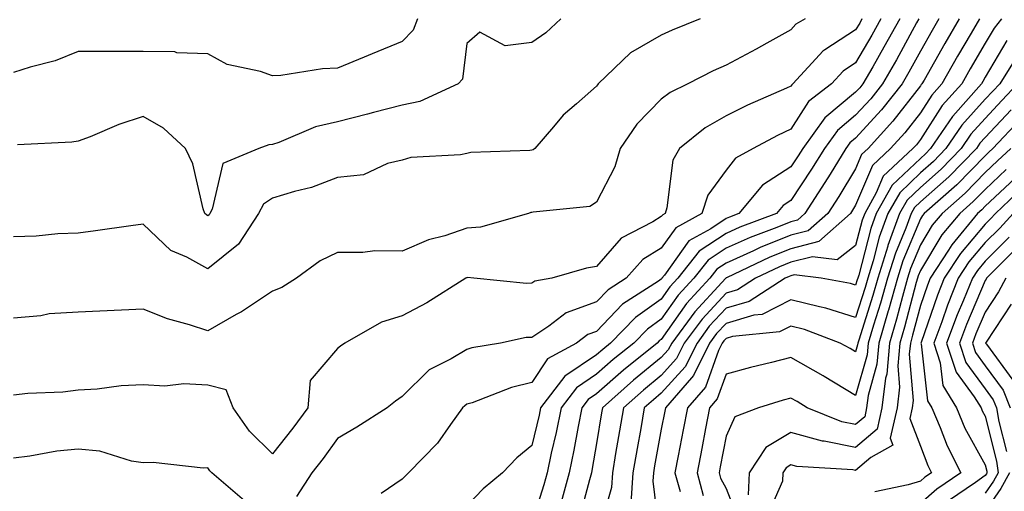
# Model space of a CAD drawing. Units: inches. Extents: x 1042403 to 1043918, y 7221338 to 7223978.
# Drawn here: x 1043219 to 1043371, y 7221669 to 7221742 of the extents above; entities that cross this region are included whole.
import ezdxf

# ---------------------------------------------------------------- set-up
doc = ezdxf.new("R2010")
doc.units = ezdxf.units.IN
doc.header["$MEASUREMENT"] = 0
doc.layers.add('Contour_10427221', color=7, linetype='Continuous', true_color=0xb28c49)

msp = doc.modelspace()

# ---------------------------------------------------------------- linework, layer by layer
at = {"layer": 'Contour_10427221'}
for points in [[(1043280.39, 7221741.92, 2900), (1043279.75, 7221740.22, 2900), (1043278.05, 7221738.46, 2900), (1043273.4, 7221736.57, 2900), (1043272.17, 7221736.04, 2900), (1043268.05, 7221734.34, 2900), (1043265.73, 7221734.24, 2900), (1043259.34, 7221733.21, 2900), (1043258.05, 7221733.15, 2900), (1043256.16, 7221733.81, 2900), (1043251.04, 7221734.91, 2900), (1043248.05, 7221736.53, 2900), (1043243.25, 7221736.72, 2900), (1043242.97, 7221736.84, 2900), (1043238.05, 7221736.92, 2900), (1043228.05, 7221736.92, 2900), (1043224.48, 7221735.49, 2900), (1043220.61, 7221734.48, 2900), (1043218.05, 7221733.64, 2900)], [(1043324.03, 7221741.92, 2902), (1043319.75, 7221740.22, 2902), (1043318.05, 7221739.4, 2902), (1043313.28, 7221736.69, 2902), (1043308.32, 7221731.92, 2902), (1043308.19, 7221731.78, 2902), (1043308.05, 7221731.57, 2902), (1043304.94, 7221728.81, 2902), (1043302.91, 7221727.06, 2902), (1043301.43, 7221725.3, 2902), (1043298.5, 7221721.92, 2902), (1043298.25, 7221721.72, 2902), (1043298.05, 7221721.67, 2902), (1043297.74, 7221721.61, 2902), (1043288.67, 7221721.3, 2902), (1043288.05, 7221721.16, 2902), (1043287.07, 7221720.94, 2902), (1043279.4, 7221720.57, 2902), (1043278.05, 7221720.12, 2902), (1043275.76, 7221719.63, 2902), (1043272.07, 7221717.9, 2902), (1043268.05, 7221717.47, 2902), (1043264.05, 7221715.92, 2902), (1043261.45, 7221715.32, 2902), (1043258.05, 7221714.28, 2902), (1043256.64, 7221713.33, 2902), (1043255.88, 7221711.92, 2902), (1043252.78, 7221707.19, 2902), (1043248.05, 7221703.38, 2902), (1043244.79, 7221705.18, 2902), (1043242.35, 7221706.22, 2902), (1043238.05, 7221710.26, 2902), (1043236.14, 7221710.01, 2902), (1043230.73, 7221709.24, 2902), (1043228.05, 7221708.87, 2902), (1043224.91, 7221708.78, 2902), (1043221.57, 7221708.4, 2902), (1043218.05, 7221708.31, 2902)], [(1043340.24, 7221741.92, 2903), (1043338.83, 7221741.14, 2903), (1043338.05, 7221740.26, 2903), (1043334.34, 7221738.21, 2903), (1043332.68, 7221737.29, 2903), (1043328.05, 7221734.79, 2903), (1043326.04, 7221733.93, 2903), (1043322.15, 7221731.92, 2903), (1043319.4, 7221730.57, 2903), (1043318.05, 7221729.54, 2903), (1043314.26, 7221725.71, 2903), (1043311.72, 7221721.92, 2903), (1043310.88, 7221719.09, 2903), (1043308.05, 7221713.66, 2903), (1043307, 7221712.97, 2903), (1043298.26, 7221712.13, 2903), (1043298.05, 7221712.06, 2903), (1043297.93, 7221712.04, 2903), (1043297.56, 7221711.92, 2903), (1043290.16, 7221709.81, 2903), (1043288.05, 7221709.63, 2903), (1043284.61, 7221708.48, 2903), (1043282.11, 7221707.86, 2903), (1043278.05, 7221706.12, 2903), (1043273.83, 7221706.14, 2903), (1043272, 7221705.87, 2903), (1043268.05, 7221705.88, 2903), (1043265.37, 7221704.6, 2903), (1043261.76, 7221701.92, 2903), (1043259.48, 7221700.49, 2903), (1043258.05, 7221699.91, 2903), (1043253.23, 7221696.74, 2903), (1043252.44, 7221696.31, 2903), (1043248.05, 7221693.8, 2903), (1043245.24, 7221694.73, 2903), (1043241.8, 7221695.67, 2903), (1043238.05, 7221697.13, 2903), (1043228.05, 7221696.71, 2903), (1043223.56, 7221696.41, 2903), (1043222.27, 7221696.14, 2903), (1043218.05, 7221695.77, 2903)], [(1043349.01, 7221741.92, 2904), (1043348.67, 7221741.3, 2904), (1043348.05, 7221740.26, 2904), (1043343.28, 7221737.15, 2904), (1043342.99, 7221736.98, 2904), (1043341.9, 7221735.77, 2904), (1043338.36, 7221731.92, 2904), (1043338.19, 7221731.78, 2904), (1043338.05, 7221731.57, 2904), (1043337.39, 7221731.26, 2904), (1043331.33, 7221728.64, 2904), (1043328.05, 7221726.96, 2904), (1043324.83, 7221725.14, 2904), (1043320.86, 7221721.92, 2904), (1043319.81, 7221720.16, 2904), (1043318.91, 7221712.78, 2904), (1043318.64, 7221711.92, 2904), (1043318.26, 7221711.71, 2904), (1043318.05, 7221711.43, 2904), (1043316.74, 7221710.61, 2904), (1043311.86, 7221708.11, 2904), (1043308.05, 7221703.74, 2904), (1043306.49, 7221703.48, 2904), (1043301.17, 7221701.92, 2904), (1043298.5, 7221701.47, 2904), (1043298.05, 7221701.16, 2904), (1043297.25, 7221701.12, 2904), (1043289.1, 7221701.92, 2904), (1043288.15, 7221702.02, 2904), (1043288.05, 7221702, 2904), (1043287.99, 7221701.98, 2904), (1043287.87, 7221701.92, 2904), (1043281.84, 7221698.13, 2904), (1043278.05, 7221696.1, 2904), (1043274.85, 7221695.12, 2904), (1043269.22, 7221691.92, 2904), (1043268.52, 7221691.45, 2904), (1043268.05, 7221691.08, 2904), (1043263.85, 7221686.12, 2904), (1043263.46, 7221681.92, 2904), (1043261.19, 7221678.78, 2904), (1043258.05, 7221674.85, 2904), (1043254.46, 7221678.33, 2904), (1043251.94, 7221681.92, 2904), (1043250.86, 7221684.73, 2904), (1043248.05, 7221685.44, 2904), (1043244.36, 7221685.61, 2904), (1043241.39, 7221685.26, 2904), (1043238.05, 7221685.49, 2904), (1043234.65, 7221685.32, 2904), (1043230.96, 7221684.83, 2904), (1043228.05, 7221684.65, 2904), (1043225.65, 7221684.32, 2904), (1043220.26, 7221684.13, 2904), (1043218.05, 7221683.87, 2904)], [(1043302.56, 7221741.92, 2901), (1043300.2, 7221739.77, 2901), (1043298.05, 7221738.31, 2901), (1043293.93, 7221737.8, 2901), (1043290.06, 7221739.91, 2901), (1043288.05, 7221738.13, 2901), (1043287.35, 7221732.62, 2901), (1043286.68, 7221731.92, 2901), (1043280.78, 7221729.19, 2901), (1043278.05, 7221728.64, 2901), (1043273.62, 7221727.49, 2901), (1043272.72, 7221727.25, 2901), (1043268.05, 7221726.06, 2901), (1043264.69, 7221725.28, 2901), (1043258.99, 7221722.86, 2901), (1043258.05, 7221722.56, 2901), (1043257.46, 7221722.51, 2901), (1043255.9, 7221721.92, 2901), (1043250.37, 7221719.6, 2901), (1043248.73, 7221712.6, 2901), (1043248.36, 7221711.92, 2901), (1043248.25, 7221711.72, 2901), (1043248.05, 7221711.57, 2901), (1043247.84, 7221711.71, 2901), (1043247.58, 7221711.92, 2901), (1043247.35, 7221712.62, 2901), (1043245.71, 7221719.58, 2901), (1043244.61, 7221721.92, 2901), (1043241.19, 7221725.06, 2901), (1043238.05, 7221726.9, 2901), (1043234.32, 7221725.65, 2901), (1043229.89, 7221723.76, 2901), (1043228.05, 7221723.05, 2901), (1043227.05, 7221722.92, 2901), (1043218.66, 7221722.53, 2901)], [(1043351.94, 7221741.92, 2905), (1043350.55, 7221739.42, 2905), (1043348.05, 7221735.14, 2905), (1043346.1, 7221733.87, 2905), (1043344.3, 7221731.92, 2905), (1043340.78, 7221729.19, 2905), (1043338.05, 7221724.93, 2905), (1043336, 7221723.97, 2905), (1043332.23, 7221721.92, 2905), (1043329.5, 7221720.47, 2905), (1043328.05, 7221718.6, 2905), (1043325.24, 7221714.73, 2905), (1043324.32, 7221711.92, 2905), (1043320.28, 7221709.69, 2905), (1043318.05, 7221706.57, 2905), (1043315.18, 7221704.79, 2905), (1043312.6, 7221701.92, 2905), (1043309.85, 7221700.12, 2905), (1043308.05, 7221698.27, 2905), (1043303.38, 7221696.59, 2905), (1043300.67, 7221694.54, 2905), (1043298.05, 7221692.8, 2905), (1043297.21, 7221692.76, 2905), (1043293.25, 7221691.92, 2905), (1043288.79, 7221691.18, 2905), (1043288.05, 7221690.94, 2905), (1043285.61, 7221689.48, 2905), (1043282.19, 7221687.78, 2905), (1043278.05, 7221683.68, 2905), (1043277.01, 7221682.96, 2905), (1043275.71, 7221681.92, 2905), (1043271.04, 7221678.93, 2905), (1043268.05, 7221677.21, 2905), (1043265.84, 7221674.13, 2905), (1043264.1, 7221671.92, 2905), (1043261.74, 7221668.23, 2905)], [(1043354.87, 7221741.92, 2906), (1043352.42, 7221737.55, 2906), (1043350.69, 7221734.56, 2906), (1043349.16, 7221731.92, 2906), (1043348.67, 7221731.3, 2906), (1043348.05, 7221730.61, 2906), (1043343.3, 7221726.67, 2906), (1043339.89, 7221721.92, 2906), (1043339.18, 7221720.79, 2906), (1043338.05, 7221719.09, 2906), (1043333.69, 7221716.28, 2906), (1043330.04, 7221711.92, 2906), (1043328.6, 7221711.37, 2906), (1043328.05, 7221711.12, 2906), (1043325.69, 7221709.56, 2906), (1043322.29, 7221707.68, 2906), (1043318.52, 7221702.39, 2906), (1043318.15, 7221701.92, 2906), (1043318.11, 7221701.86, 2906), (1043318.05, 7221701.8, 2906), (1043317.62, 7221701.49, 2906), (1043312.07, 7221697.9, 2906), (1043308.05, 7221693.72, 2906), (1043306.72, 7221693.25, 2906), (1043304.98, 7221691.92, 2906), (1043300.47, 7221689.5, 2906), (1043298.05, 7221685.83, 2906), (1043294.91, 7221685.06, 2906), (1043288.83, 7221682.7, 2906), (1043288.05, 7221682.47, 2906), (1043287.72, 7221682.25, 2906), (1043287.37, 7221681.92, 2906), (1043285.49, 7221679.36, 2906), (1043283.5, 7221676.47, 2906), (1043279.01, 7221671.92, 2906), (1043278.54, 7221671.43, 2906), (1043278.05, 7221670.9, 2906), (1043274.83, 7221668.7, 2906)], [(1043357.8, 7221741.92, 2907), (1043357.46, 7221741.33, 2907), (1043354.34, 7221735.63, 2907), (1043352.21, 7221731.92, 2907), (1043350.37, 7221729.6, 2907), (1043348.05, 7221727.06, 2907), (1043345.24, 7221724.73, 2907), (1043343.23, 7221721.92, 2907), (1043341.23, 7221718.74, 2907), (1043338.05, 7221713.91, 2907), (1043336.84, 7221713.13, 2907), (1043335.82, 7221711.92, 2907), (1043330.18, 7221709.79, 2907), (1043328.05, 7221708.83, 2907), (1043323.89, 7221706.08, 2907), (1043320.61, 7221701.92, 2907), (1043319.38, 7221700.59, 2907), (1043318.05, 7221698.7, 2907), (1043314.09, 7221695.88, 2907), (1043310.22, 7221691.92, 2907), (1043309.03, 7221690.94, 2907), (1043308.05, 7221690.1, 2907), (1043303.15, 7221686.82, 2907), (1043299.4, 7221681.92, 2907), (1043299.18, 7221680.79, 2907), (1043298.05, 7221676.1, 2907), (1043295.75, 7221674.22, 2907), (1043293.52, 7221671.92, 2907), (1043290.53, 7221669.44, 2907), (1043288.05, 7221666.8, 2907)], [(1043360.9, 7221741.92, 2908), (1043359.85, 7221740.12, 2908), (1043358.05, 7221736.96, 2908), (1043356.27, 7221733.7, 2908), (1043355.24, 7221731.92, 2908), (1043352.05, 7221727.92, 2908), (1043348.05, 7221723.52, 2908), (1043347.17, 7221722.8, 2908), (1043346.55, 7221721.92, 2908), (1043344.12, 7221717.99, 2908), (1043343.3, 7221716.67, 2908), (1043340.22, 7221711.92, 2908), (1043339.07, 7221710.9, 2908), (1043338.05, 7221710.63, 2908), (1043335.9, 7221709.77, 2908), (1043331.76, 7221708.21, 2908), (1043328.05, 7221706.55, 2908), (1043325.28, 7221704.69, 2908), (1043323.07, 7221701.92, 2908), (1043320.67, 7221699.3, 2908), (1043318.05, 7221695.59, 2908), (1043315.9, 7221694.07, 2908), (1043313.81, 7221691.92, 2908), (1043310.61, 7221689.36, 2908), (1043308.05, 7221687.1, 2908), (1043304.94, 7221685.03, 2908), (1043302.58, 7221681.92, 2908), (1043301.84, 7221678.13, 2908), (1043301.06, 7221674.93, 2908), (1043300.41, 7221671.92, 2908), (1043299.91, 7221670.06, 2908), (1043298.05, 7221664.17, 2908)], [(1043364.03, 7221741.92, 2909), (1043361.82, 7221738.15, 2909), (1043358.6, 7221732.47, 2909), (1043358.28, 7221731.92, 2909), (1043358.17, 7221731.8, 2909), (1043358.05, 7221731.61, 2909), (1043353.81, 7221726.16, 2909), (1043349.96, 7221721.92, 2909), (1043348.97, 7221721, 2909), (1043348.05, 7221718.81, 2909), (1043345.43, 7221714.54, 2909), (1043343.73, 7221711.92, 2909), (1043340.73, 7221709.24, 2909), (1043338.05, 7221708.56, 2909), (1043333.32, 7221706.65, 2909), (1043332.27, 7221706.14, 2909), (1043328.05, 7221704.26, 2909), (1043326.64, 7221703.33, 2909), (1043325.53, 7221701.92, 2909), (1043321.94, 7221698.03, 2909), (1043318.05, 7221692.49, 2909), (1043317.72, 7221692.25, 2909), (1043317.39, 7221691.92, 2909), (1043312.21, 7221687.76, 2909), (1043308.05, 7221684.09, 2909), (1043306.76, 7221683.21, 2909), (1043305.76, 7221681.92, 2909), (1043305.2, 7221679.07, 2909), (1043304.57, 7221675.4, 2909), (1043303.83, 7221671.92, 2909), (1043302.58, 7221667.39, 2909)], [(1043367.15, 7221741.92, 2910), (1043365.88, 7221739.75, 2910), (1043363.79, 7221736.18, 2910), (1043361.35, 7221731.92, 2910), (1043359.79, 7221730.18, 2910), (1043358.05, 7221727.45, 2910), (1043355.63, 7221724.34, 2910), (1043353.42, 7221721.92, 2910), (1043350.63, 7221719.34, 2910), (1043348.05, 7221713.19, 2910), (1043347.56, 7221712.41, 2910), (1043347.25, 7221711.92, 2910), (1043342.39, 7221707.58, 2910), (1043338.05, 7221706.47, 2910), (1043334.81, 7221705.16, 2910), (1043328.13, 7221702, 2910), (1043328.05, 7221701.96, 2910), (1043328.03, 7221701.94, 2910), (1043327.99, 7221701.92, 2910), (1043327.39, 7221701.26, 2910), (1043323.21, 7221696.76, 2910), (1043319.65, 7221691.92, 2910), (1043319.1, 7221690.87, 2910), (1043318.05, 7221689.67, 2910), (1043313.77, 7221686.2, 2910), (1043308.97, 7221681.92, 2910), (1043308.83, 7221681.14, 2910), (1043308.05, 7221676.45, 2910), (1043307.39, 7221672.58, 2910), (1043307.25, 7221671.92, 2910), (1043306.94, 7221670.81, 2910), (1043305.34, 7221664.63, 2910)], [(1043370.55, 7221741.92, 2911), (1043369.44, 7221740.53, 2911), (1043368.05, 7221738.17, 2911), (1043365.73, 7221734.24, 2911), (1043364.42, 7221731.92, 2911), (1043361.41, 7221728.56, 2911), (1043358.05, 7221723.31, 2911), (1043357.44, 7221722.53, 2911), (1043356.9, 7221721.92, 2911), (1043352.31, 7221717.66, 2911), (1043351.21, 7221715.08, 2911), (1043349.44, 7221711.92, 2911), (1043349.07, 7221710.9, 2911), (1043348.05, 7221706.98, 2911), (1043345.22, 7221704.75, 2911), (1043341.37, 7221705.24, 2911), (1043338.05, 7221704.38, 2911), (1043336.29, 7221703.68, 2911), (1043332.58, 7221701.92, 2911), (1043329.83, 7221700.14, 2911), (1043328.05, 7221699.63, 2911), (1043324.34, 7221695.63, 2911), (1043321.6, 7221691.92, 2911), (1043320.41, 7221689.56, 2911), (1043318.05, 7221686.92, 2911), (1043315.3, 7221684.67, 2911), (1043312.19, 7221681.92, 2911), (1043311.59, 7221678.38, 2911), (1043311, 7221674.87, 2911), (1043310.49, 7221671.92, 2911), (1043310.34, 7221669.63, 2911), (1043308.19, 7221662.06, 2911)], [(1043371.37, 7221738.6, 2912), (1043368.05, 7221732.92, 2912), (1043367.68, 7221732.29, 2912), (1043367.46, 7221731.92, 2912), (1043363.03, 7221726.94, 2912), (1043363.01, 7221726.88, 2912), (1043359.61, 7221721.92, 2912), (1043358.85, 7221721.12, 2912), (1043358.05, 7221720.42, 2912), (1043353.67, 7221716.3, 2912), (1043351.23, 7221711.92, 2912), (1043350.37, 7221709.6, 2912), (1043348.52, 7221702.39, 2912), (1043348.38, 7221701.92, 2912), (1043348.3, 7221701.67, 2912), (1043348.05, 7221700.87, 2912), (1043347.25, 7221701.12, 2912), (1043342.7, 7221701.92, 2912), (1043338.56, 7221702.43, 2912), (1043338.05, 7221702.31, 2912), (1043337.78, 7221702.19, 2912), (1043337.19, 7221701.92, 2912), (1043331.62, 7221698.35, 2912), (1043328.05, 7221697.29, 2912), (1043325.45, 7221694.52, 2912), (1043323.56, 7221691.92, 2912), (1043321.72, 7221688.25, 2912), (1043318.05, 7221684.17, 2912), (1043316.82, 7221683.15, 2912), (1043315.41, 7221681.92, 2912), (1043314.87, 7221678.74, 2912), (1043314.3, 7221675.67, 2912), (1043313.66, 7221671.92, 2912), (1043313.34, 7221667.21, 2912)], [(1043373.28, 7221736.69, 2913), (1043370.28, 7221731.92, 2913), (1043369.2, 7221730.77, 2913), (1043368.05, 7221729.54, 2913), (1043364.44, 7221725.53, 2913), (1043361.98, 7221721.92, 2913), (1043360.04, 7221719.93, 2913), (1043358.05, 7221718.17, 2913), (1043354.85, 7221715.12, 2913), (1043353.03, 7221711.92, 2913), (1043351.7, 7221708.27, 2913), (1043350.76, 7221704.63, 2913), (1043349.91, 7221701.92, 2913), (1043349.5, 7221700.47, 2913), (1043348.05, 7221695.88, 2913), (1043343.44, 7221697.31, 2913), (1043342.48, 7221697.49, 2913), (1043338.05, 7221698.6, 2913), (1043333.62, 7221696.35, 2913), (1043332.35, 7221696.22, 2913), (1043328.05, 7221694.95, 2913), (1043326.59, 7221693.38, 2913), (1043325.51, 7221691.92, 2913), (1043323.03, 7221686.94, 2913), (1043322.7, 7221686.57, 2913), (1043318.67, 7221681.92, 2913), (1043318.58, 7221681.39, 2913), (1043318.05, 7221678.64, 2913), (1043317.01, 7221672.96, 2913), (1043316.84, 7221671.92, 2913), (1043316.76, 7221670.63, 2913), (1043317.78, 7221662.19, 2913)], [(1043373.03, 7221731.92, 2914), (1043370.63, 7221729.34, 2914), (1043368.05, 7221726.59, 2914), (1043365.84, 7221724.13, 2914), (1043364.32, 7221721.92, 2914), (1043361.23, 7221718.74, 2914), (1043358.05, 7221715.92, 2914), (1043356, 7221713.97, 2914), (1043354.83, 7221711.92, 2914), (1043353.01, 7221706.96, 2914), (1043352.99, 7221706.86, 2914), (1043351.45, 7221701.92, 2914), (1043350.71, 7221699.26, 2914), (1043348.52, 7221692.39, 2914), (1043348.38, 7221691.92, 2914), (1043348.34, 7221691.63, 2914), (1043348.05, 7221690.57, 2914), (1043347.21, 7221691.08, 2914), (1043345.67, 7221691.92, 2914), (1043340.14, 7221694.01, 2914), (1043338.05, 7221694.54, 2914), (1043336.31, 7221693.66, 2914), (1043329.05, 7221692.92, 2914), (1043328.05, 7221692.62, 2914), (1043327.72, 7221692.25, 2914), (1043327.46, 7221691.92, 2914), (1043326.9, 7221690.77, 2914), (1043324.85, 7221685.12, 2914), (1043322.07, 7221681.92, 2914), (1043321.43, 7221678.54, 2914), (1043320.67, 7221674.54, 2914), (1043320.16, 7221671.92, 2914), (1043320.96, 7221669.01, 2914)], [(1043372.05, 7221727.92, 2915), (1043368.05, 7221723.64, 2915), (1043367.23, 7221722.74, 2915), (1043366.68, 7221721.92, 2915), (1043362.42, 7221717.55, 2915), (1043358.05, 7221713.7, 2915), (1043357.15, 7221712.82, 2915), (1043356.62, 7221711.92, 2915), (1043355.8, 7221709.67, 2915), (1043354.18, 7221705.79, 2915), (1043352.97, 7221701.92, 2915), (1043351.9, 7221698.07, 2915), (1043350.82, 7221694.69, 2915), (1043350, 7221691.92, 2915), (1043349.85, 7221690.12, 2915), (1043348.05, 7221683.81, 2915), (1043343.21, 7221686.76, 2915), (1043343.01, 7221686.88, 2915), (1043338.05, 7221689.69, 2915), (1043335.04, 7221688.91, 2915), (1043331.8, 7221688.17, 2915), (1043328.05, 7221687.12, 2915), (1043326.66, 7221683.31, 2915), (1043325.47, 7221681.92, 2915), (1043324.87, 7221678.74, 2915), (1043324.3, 7221675.67, 2915), (1043323.58, 7221671.92, 2915), (1043324.53, 7221668.4, 2915)], [(1043373.5, 7221726.47, 2916), (1043369.22, 7221721.92, 2916), (1043368.62, 7221721.35, 2916), (1043368.05, 7221720.83, 2916), (1043363.66, 7221716.31, 2916), (1043358.64, 7221711.92, 2916), (1043358.36, 7221711.61, 2916), (1043358.05, 7221711.08, 2916), (1043355.35, 7221704.62, 2916), (1043354.51, 7221701.92, 2916), (1043353.13, 7221697, 2916), (1043353.09, 7221696.88, 2916), (1043351.62, 7221691.92, 2916), (1043351.33, 7221688.64, 2916), (1043349.98, 7221683.85, 2916), (1043349.73, 7221681.92, 2916), (1043349.44, 7221680.53, 2916), (1043348.05, 7221679.36, 2916), (1043345.92, 7221679.79, 2916), (1043340.57, 7221681.92, 2916), (1043339.03, 7221682.9, 2916), (1043338.05, 7221683.44, 2916), (1043336.84, 7221683.13, 2916), (1043333.03, 7221681.92, 2916), (1043329.42, 7221680.55, 2916), (1043328.05, 7221677.56, 2916), (1043327.15, 7221672.82, 2916), (1043327, 7221671.92, 2916), (1043327.21, 7221671.08, 2916), (1043328.05, 7221669.5, 2916), (1043330.16, 7221664.03, 2916)], [(1043372.01, 7221721.92, 2917), (1043369.94, 7221720.03, 2917), (1043368.05, 7221718.23, 2917), (1043364.94, 7221715.03, 2917), (1043361.39, 7221711.92, 2917), (1043359.87, 7221710.1, 2917), (1043358.05, 7221707.1, 2917), (1043356.53, 7221703.44, 2917), (1043356.06, 7221701.92, 2917), (1043355.26, 7221699.13, 2917), (1043354.34, 7221695.63, 2917), (1043353.25, 7221691.92, 2917), (1043352.84, 7221687.13, 2917), (1043352.66, 7221686.53, 2917), (1043352.07, 7221681.92, 2917), (1043351.35, 7221678.62, 2917), (1043348.05, 7221675.83, 2917), (1043343.21, 7221676.76, 2917), (1043342.91, 7221676.78, 2917), (1043338.05, 7221678.13, 2917), (1043334.18, 7221675.79, 2917), (1043331.62, 7221671.92, 2917), (1043331.47, 7221668.5, 2917)], [(1043371.29, 7221718.68, 2918), (1043368.05, 7221715.63, 2918), (1043366.21, 7221713.76, 2918), (1043364.12, 7221711.92, 2918), (1043361.37, 7221708.6, 2918), (1043358.05, 7221703.13, 2918), (1043357.7, 7221702.27, 2918), (1043357.58, 7221701.92, 2918), (1043357.41, 7221701.28, 2918), (1043355.59, 7221694.38, 2918), (1043354.87, 7221691.92, 2918), (1043354.55, 7221688.42, 2918), (1043354.83, 7221685.14, 2918), (1043354.44, 7221681.92, 2918), (1043353.38, 7221677.25, 2918), (1043353.81, 7221676.16, 2918), (1043350.41, 7221674.28, 2918), (1043348.05, 7221672.27, 2918), (1043347.6, 7221672.37, 2918), (1043338.99, 7221672.86, 2918), (1043338.05, 7221673.11, 2918), (1043337.31, 7221672.66, 2918), (1043336.82, 7221671.92, 2918), (1043336.76, 7221670.63, 2918), (1043334.48, 7221665.49, 2918)], [(1043372.64, 7221717.33, 2919), (1043368.05, 7221713.03, 2919), (1043367.5, 7221712.47, 2919), (1043366.88, 7221711.92, 2919), (1043362.87, 7221707.1, 2919), (1043362.37, 7221706.24, 2919), (1043359.55, 7221701.92, 2919), (1043359.12, 7221700.85, 2919), (1043358.05, 7221697.74, 2919), (1043356.84, 7221693.13, 2919), (1043356.49, 7221691.92, 2919), (1043356.33, 7221690.2, 2919), (1043356.92, 7221683.05, 2919), (1043356.78, 7221681.92, 2919), (1043356.41, 7221680.28, 2919), (1043358.05, 7221676.02, 2919), (1043359.18, 7221673.05, 2919), (1043359.75, 7221671.92, 2919), (1043358.73, 7221671.24, 2919), (1043358.05, 7221670.61, 2919), (1043356.16, 7221670.03, 2919), (1043351.02, 7221668.95, 2919)], [(1043373.97, 7221716, 2920), (1043369.63, 7221711.92, 2920), (1043368.87, 7221711.1, 2920), (1043368.05, 7221710.28, 2920), (1043364.22, 7221705.75, 2920), (1043361.72, 7221701.92, 2920), (1043360.67, 7221699.3, 2920), (1043358.15, 7221692.02, 2920), (1043358.11, 7221691.92, 2920), (1043358.15, 7221691.82, 2920), (1043359.12, 7221682.99, 2920), (1043359.79, 7221681.92, 2920), (1043361.08, 7221678.89, 2920), (1043362.17, 7221676.04, 2920), (1043364.26, 7221671.92, 2920), (1043360.57, 7221669.4, 2920), (1043358.05, 7221667.15, 2920)], [(1043372.37, 7221711.92, 2921), (1043370.3, 7221709.67, 2921), (1043368.05, 7221707.43, 2921), (1043365.53, 7221704.44, 2921), (1043363.89, 7221701.92, 2921), (1043362.21, 7221697.76, 2921), (1043361.33, 7221695.2, 2921), (1043360.1, 7221691.92, 2921), (1043361.08, 7221688.89, 2921), (1043361.49, 7221685.36, 2921), (1043363.6, 7221681.92, 2921), (1043364.92, 7221678.8, 2921), (1043368.05, 7221673.11, 2921), (1043368.28, 7221672.15, 2921), (1043368.32, 7221671.92, 2921), (1043368.23, 7221671.74, 2921), (1043368.05, 7221671.49, 2921), (1043366.55, 7221670.42, 2921), (1043362.39, 7221667.58, 2921)], [(1043371.72, 7221708.25, 2922), (1043368.05, 7221704.56, 2922), (1043366.84, 7221703.13, 2922), (1043366.06, 7221701.92, 2922), (1043364.69, 7221698.56, 2922), (1043363.71, 7221696.26, 2922), (1043362.09, 7221691.92, 2922), (1043363.56, 7221687.43, 2922), (1043366.35, 7221683.62, 2922), (1043367.41, 7221681.92, 2922), (1043367.6, 7221681.47, 2922), (1043368.05, 7221680.63, 2922), (1043369.81, 7221673.68, 2922), (1043370.06, 7221671.92, 2922), (1043369.34, 7221670.63, 2922), (1043368.05, 7221668.74, 2922)], [(1043373.15, 7221706.82, 2923), (1043368.26, 7221701.92, 2923), (1043368.19, 7221701.78, 2923), (1043368.05, 7221701.55, 2923), (1043365.16, 7221694.81, 2923), (1043364.1, 7221691.92, 2923), (1043365.06, 7221688.93, 2923), (1043368.05, 7221684.87, 2923), (1043369.3, 7221683.17, 2923), (1043369.79, 7221681.92, 2923), (1043370.16, 7221679.81, 2923), (1043371.31, 7221675.18, 2923)], [(1043371.21, 7221701.92, 2924), (1043370.12, 7221699.85, 2924), (1043368.05, 7221696.69, 2924), (1043366.62, 7221693.35, 2924), (1043366.1, 7221691.92, 2924), (1043366.57, 7221690.44, 2924), (1043368.05, 7221688.42, 2924), (1043370.8, 7221684.67, 2924), (1043371.88, 7221681.92, 2924)], [(1043372.03, 7221697.94, 2925), (1043368.21, 7221692.08, 2925), (1043368.11, 7221691.92, 2925), (1043368.23, 7221691.74, 2925), (1043372.31, 7221686.18, 2925)], [(1043253.71, 7221667.58, 2905), (1043248.66, 7221671.92, 2905), (1043248.34, 7221672.21, 2905), (1043248.05, 7221672.66, 2905), (1043247.33, 7221672.64, 2905), (1043239.63, 7221673.5, 2905), (1043238.05, 7221673.46, 2905), (1043236.27, 7221673.7, 2905), (1043231.37, 7221675.24, 2905), (1043228.05, 7221675.53, 2905), (1043224.75, 7221675.22, 2905), (1043220.59, 7221674.46, 2905), (1043218.05, 7221674.17, 2905)], [(1043371.8, 7221671.92, 2923), (1043370.47, 7221669.5, 2923), (1043368.05, 7221665.98, 2923)]]:
    msp.add_polyline3d(points, dxfattribs=at)

doc.saveas('drawing.dxf')
